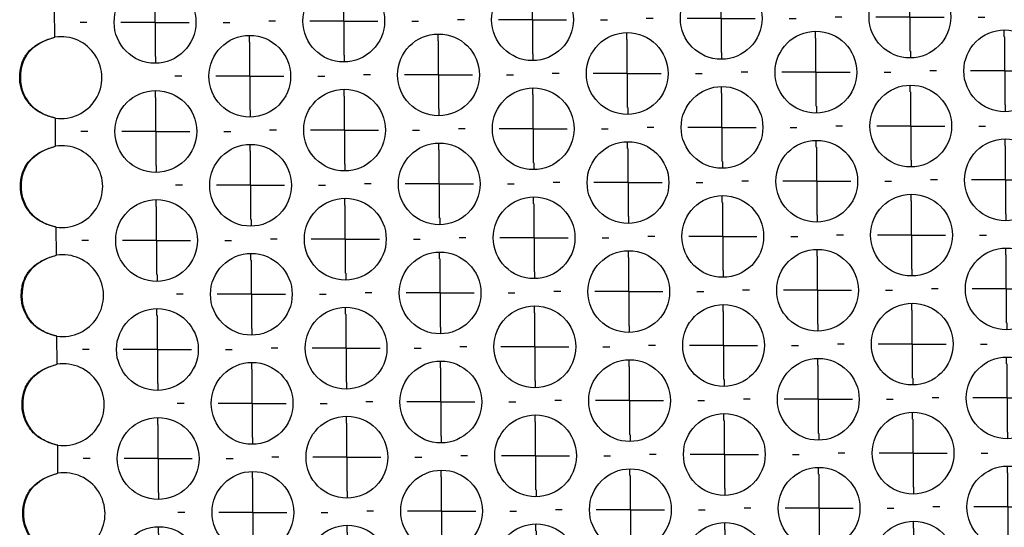
# Model space of a CAD drawing. Units: millimetres. Extents: x -1 to 297, y 0 to 200.
# Drawn here: x 72 to 79, y 139 to 143 of the extents above; entities that cross this region are included whole.
import ezdxf

# ---------------------------------------------------------------- set-up
doc = ezdxf.new("R2010")
doc.units = ezdxf.units.MM
doc.layers.add('ADAMA', color=7, linetype='Continuous')

# ---------------------------------------------------------------- blocks, each defined once
blk = doc.blocks.new('SW_CENTERMARKSYMBOL_110')
at = {"layer": 'ADAMA', "color": 0}
for p, q in [((0, 0.5), (0, 0.55)), ((0, 0), (0, 0.25)), ((-0.5, 0), (-0.55, 0)), ((0, 0), (-0.25, 0)), ((0, 0), (0, -0.25)), ((0, 0), (0.25, 0)), ((0.5, 0), (0.55, 0)), ((0, -0.5), (0, -0.55))]:
    blk.add_line(p, q, dxfattribs=at)
blk = doc.blocks.new('SW_CENTERMARKSYMBOL_111')
at = {"layer": 'ADAMA', "color": 0}
for p, q in [((0, 0.5), (0, 0.55)), ((0, 0), (0, 0.25)), ((-0.5, 0), (-0.55, 0)), ((0, 0), (-0.25, 0)), ((0, 0), (0, -0.25)), ((0, 0), (0.25, 0)), ((0.5, 0), (0.55, 0)), ((0, -0.5), (0, -0.55))]:
    blk.add_line(p, q, dxfattribs=at)
blk = doc.blocks.new('SW_CENTERMARKSYMBOL_112')
at = {"layer": 'ADAMA', "color": 0}
for p, q in [((0, 0.5), (0, 0.55)), ((0, 0), (0, 0.25)), ((-0.5, 0), (-0.55, 0)), ((0, 0), (-0.25, 0)), ((0, 0), (0, -0.25)), ((0, 0), (0.25, 0)), ((0.5, 0), (0.55, 0)), ((0, -0.5), (0, -0.55))]:
    blk.add_line(p, q, dxfattribs=at)
blk = doc.blocks.new('SW_CENTERMARKSYMBOL_113')
at = {"layer": 'ADAMA', "color": 0}
for p, q in [((0, 0.5), (0, 0.55)), ((0, 0), (0, 0.25)), ((-0.5, 0), (-0.55, 0)), ((0, 0), (-0.25, 0)), ((0, 0), (0, -0.25)), ((0, 0), (0.25, 0)), ((0.5, 0), (0.55, 0)), ((0, -0.5), (0, -0.55))]:
    blk.add_line(p, q, dxfattribs=at)
blk = doc.blocks.new('SW_CENTERMARKSYMBOL_114')
at = {"layer": 'ADAMA', "color": 0}
for p, q in [((0, 0.5), (0, 0.55)), ((0, 0), (0, 0.25)), ((-0.5, 0), (-0.55, 0)), ((0, 0), (-0.25, 0)), ((0, 0), (0, -0.25)), ((0, 0), (0.25, 0)), ((0.5, 0), (0.55, 0)), ((0, -0.5), (0, -0.55))]:
    blk.add_line(p, q, dxfattribs=at)
blk = doc.blocks.new('SW_CENTERMARKSYMBOL_145')
at = {"layer": 'ADAMA', "color": 0}
for p, q in [((0, 0.5), (0, 0.55)), ((0, 0), (0, 0.25)), ((-0.5, 0), (-0.55, 0)), ((0, 0), (-0.25, 0)), ((0, 0), (0, -0.25)), ((0, 0), (0.25, 0)), ((0.5, 0), (0.55, 0)), ((0, -0.5), (0, -0.55))]:
    blk.add_line(p, q, dxfattribs=at)
blk = doc.blocks.new('SW_CENTERMARKSYMBOL_146')
at = {"layer": 'ADAMA', "color": 0}
for p, q in [((0, 0.5), (0, 0.55)), ((0, 0), (0, 0.25)), ((-0.5, 0), (-0.55, 0)), ((0, 0), (-0.25, 0)), ((0, 0), (0, -0.25)), ((0, 0), (0.25, 0)), ((0.5, 0), (0.55, 0)), ((0, -0.5), (0, -0.55))]:
    blk.add_line(p, q, dxfattribs=at)
blk = doc.blocks.new('SW_CENTERMARKSYMBOL_147')
at = {"layer": 'ADAMA', "color": 0}
for p, q in [((0, 0.5), (0, 0.55)), ((0, 0), (0, 0.25)), ((-0.5, 0), (-0.55, 0)), ((0, 0), (-0.25, 0)), ((0, 0), (0, -0.25)), ((0, 0), (0.25, 0)), ((0.5, 0), (0.55, 0)), ((0, -0.5), (0, -0.55))]:
    blk.add_line(p, q, dxfattribs=at)
blk = doc.blocks.new('SW_CENTERMARKSYMBOL_148')
at = {"layer": 'ADAMA', "color": 0}
for p, q in [((0, 0.5), (0, 0.55)), ((0, 0), (0, 0.25)), ((-0.5, 0), (-0.55, 0)), ((0, 0), (-0.25, 0)), ((0, 0), (0, -0.25)), ((0, 0), (0.25, 0)), ((0.5, 0), (0.55, 0)), ((0, -0.5), (0, -0.55))]:
    blk.add_line(p, q, dxfattribs=at)
blk = doc.blocks.new('SW_CENTERMARKSYMBOL_149')
at = {"layer": 'ADAMA', "color": 0}
for p, q in [((0, 0.5), (0, 0.55)), ((0, 0), (0, 0.25)), ((-0.5, 0), (-0.55, 0)), ((0, 0), (-0.25, 0)), ((0, 0), (0, -0.25)), ((0, 0), (0.25, 0)), ((0.5, 0), (0.55, 0)), ((0, -0.5), (0, -0.55))]:
    blk.add_line(p, q, dxfattribs=at)
blk = doc.blocks.new('SW_CENTERMARKSYMBOL_425')
at = {"layer": 'ADAMA', "color": 0}
for p, q in [((0, 0.5), (0, 0.55)), ((0, 0), (0, 0.25)), ((-0.5, 0), (-0.55, 0)), ((0, 0), (-0.25, 0)), ((0, 0), (0, -0.25)), ((0, 0), (0.25, 0)), ((0.5, 0), (0.55, 0)), ((0, -0.5), (0, -0.55))]:
    blk.add_line(p, q, dxfattribs=at)
blk = doc.blocks.new('SW_CENTERMARKSYMBOL_426')
at = {"layer": 'ADAMA', "color": 0}
for p, q in [((0, 0.5), (0, 0.55)), ((0, 0), (0, 0.25)), ((-0.5, 0), (-0.55, 0)), ((0, 0), (-0.25, 0)), ((0, 0), (0, -0.25)), ((0, 0), (0.25, 0)), ((0.5, 0), (0.55, 0)), ((0, -0.5), (0, -0.55))]:
    blk.add_line(p, q, dxfattribs=at)
blk = doc.blocks.new('SW_CENTERMARKSYMBOL_427')
at = {"layer": 'ADAMA', "color": 0}
for p, q in [((0, 0.5), (0, 0.55)), ((0, 0), (0, 0.25)), ((-0.5, 0), (-0.55, 0)), ((0, 0), (-0.25, 0)), ((0, 0), (0, -0.25)), ((0, 0), (0.25, 0)), ((0.5, 0), (0.55, 0)), ((0, -0.5), (0, -0.55))]:
    blk.add_line(p, q, dxfattribs=at)
blk = doc.blocks.new('SW_CENTERMARKSYMBOL_428')
at = {"layer": 'ADAMA', "color": 0}
for p, q in [((0, 0.5), (0, 0.55)), ((0, 0), (0, 0.25)), ((-0.5, 0), (-0.55, 0)), ((0, 0), (-0.25, 0)), ((0, 0), (0, -0.25)), ((0, 0), (0.25, 0)), ((0.5, 0), (0.55, 0)), ((0, -0.5), (0, -0.55))]:
    blk.add_line(p, q, dxfattribs=at)
blk = doc.blocks.new('SW_CENTERMARKSYMBOL_429')
at = {"layer": 'ADAMA', "color": 0}
for p, q in [((0, 0.5), (0, 0.55)), ((0, 0), (0, 0.25)), ((-0.5, 0), (-0.55, 0)), ((0, 0), (-0.25, 0)), ((0, 0), (0, -0.25)), ((0, 0), (0.25, 0)), ((0.5, 0), (0.55, 0)), ((0, -0.5), (0, -0.55))]:
    blk.add_line(p, q, dxfattribs=at)
blk = doc.blocks.new('SW_CENTERMARKSYMBOL_453')
at = {"layer": 'ADAMA', "color": 0}
for p, q in [((0, 0.5), (0, 0.55)), ((0, 0), (0, 0.25)), ((-0.5, 0), (-0.55, 0)), ((0, 0), (-0.25, 0)), ((0, 0), (0, -0.25)), ((0, 0), (0.25, 0)), ((0.5, 0), (0.55, 0)), ((0, -0.5), (0, -0.55))]:
    blk.add_line(p, q, dxfattribs=at)
blk = doc.blocks.new('SW_CENTERMARKSYMBOL_454')
at = {"layer": 'ADAMA', "color": 0}
for p, q in [((0, 0.5), (0, 0.55)), ((0, 0), (0, 0.25)), ((-0.5, 0), (-0.55, 0)), ((0, 0), (-0.25, 0)), ((0, 0), (0, -0.25)), ((0, 0), (0.25, 0)), ((0.5, 0), (0.55, 0)), ((0, -0.5), (0, -0.55))]:
    blk.add_line(p, q, dxfattribs=at)
blk = doc.blocks.new('SW_CENTERMARKSYMBOL_455')
at = {"layer": 'ADAMA', "color": 0}
for p, q in [((0, 0.5), (0, 0.55)), ((0, 0), (0, 0.25)), ((-0.5, 0), (-0.55, 0)), ((0, 0), (-0.25, 0)), ((0, 0), (0, -0.25)), ((0, 0), (0.25, 0)), ((0.5, 0), (0.55, 0)), ((0, -0.5), (0, -0.55))]:
    blk.add_line(p, q, dxfattribs=at)
blk = doc.blocks.new('SW_CENTERMARKSYMBOL_456')
at = {"layer": 'ADAMA', "color": 0}
for p, q in [((0, 0.5), (0, 0.55)), ((0, 0), (0, 0.25)), ((-0.5, 0), (-0.55, 0)), ((0, 0), (-0.25, 0)), ((0, 0), (0, -0.25)), ((0, 0), (0.25, 0)), ((0.5, 0), (0.55, 0)), ((0, -0.5), (0, -0.55))]:
    blk.add_line(p, q, dxfattribs=at)
blk = doc.blocks.new('SW_CENTERMARKSYMBOL_457')
at = {"layer": 'ADAMA', "color": 0}
for p, q in [((0, 0.5), (0, 0.55)), ((0, 0), (0, 0.25)), ((-0.5, 0), (-0.55, 0)), ((0, 0), (-0.25, 0)), ((0, 0), (0, -0.25)), ((0, 0), (0.25, 0)), ((0.5, 0), (0.55, 0)), ((0, -0.5), (0, -0.55))]:
    blk.add_line(p, q, dxfattribs=at)
blk = doc.blocks.new('SW_CENTERMARKSYMBOL_458')
at = {"layer": 'ADAMA', "color": 0}
for p, q in [((0, 0.5), (0, 0.55)), ((0, 0), (0, 0.25)), ((-0.5, 0), (-0.55, 0)), ((0, 0), (-0.25, 0)), ((0, 0), (0, -0.25)), ((0, 0), (0.25, 0)), ((0.5, 0), (0.55, 0)), ((0, -0.5), (0, -0.55))]:
    blk.add_line(p, q, dxfattribs=at)
blk = doc.blocks.new('SW_CENTERMARKSYMBOL_459')
at = {"layer": 'ADAMA', "color": 0}
for p, q in [((0, 0.5), (0, 0.55)), ((0, 0), (0, 0.25)), ((-0.5, 0), (-0.55, 0)), ((0, 0), (-0.25, 0)), ((0, 0), (0, -0.25)), ((0, 0), (0.25, 0)), ((0.5, 0), (0.55, 0)), ((0, -0.5), (0, -0.55))]:
    blk.add_line(p, q, dxfattribs=at)
blk = doc.blocks.new('SW_CENTERMARKSYMBOL_460')
at = {"layer": 'ADAMA', "color": 0}
for p, q in [((0, 0.5), (0, 0.55)), ((0, 0), (0, 0.25)), ((-0.5, 0), (-0.55, 0)), ((0, 0), (-0.25, 0)), ((0, 0), (0, -0.25)), ((0, 0), (0.25, 0)), ((0.5, 0), (0.55, 0)), ((0, -0.5), (0, -0.55))]:
    blk.add_line(p, q, dxfattribs=at)
blk = doc.blocks.new('SW_CENTERMARKSYMBOL_461')
at = {"layer": 'ADAMA', "color": 0}
for p, q in [((0, 0.5), (0, 0.55)), ((0, 0), (0, 0.25)), ((-0.5, 0), (-0.55, 0)), ((0, 0), (-0.25, 0)), ((0, 0), (0, -0.25)), ((0, 0), (0.25, 0)), ((0.5, 0), (0.55, 0)), ((0, -0.5), (0, -0.55))]:
    blk.add_line(p, q, dxfattribs=at)
blk = doc.blocks.new('SW_CENTERMARKSYMBOL_467')
at = {"layer": 'ADAMA', "color": 0}
for p, q in [((0, 0.5), (0, 0.55)), ((0, 0), (0, 0.25)), ((-0.5, 0), (-0.55, 0)), ((0, 0), (-0.25, 0)), ((0, 0), (0, -0.25)), ((0, 0), (0.25, 0)), ((0.5, 0), (0.55, 0)), ((0, -0.5), (0, -0.55))]:
    blk.add_line(p, q, dxfattribs=at)
blk = doc.blocks.new('SW_CENTERMARKSYMBOL_546')
at = {"layer": 'ADAMA', "color": 0}
for p, q in [((0, 0.5), (0, 0.55)), ((0, 0), (0, 0.25)), ((-0.5, 0), (-0.55, 0)), ((0, 0), (-0.25, 0)), ((0, 0), (0, -0.25)), ((0, 0), (0.25, 0)), ((0.5, 0), (0.55, 0)), ((0, -0.5), (0, -0.55))]:
    blk.add_line(p, q, dxfattribs=at)
blk = doc.blocks.new('SW_CENTERMARKSYMBOL_563')
at = {"layer": 'ADAMA', "color": 0}
for p, q in [((0, 0.5), (0, 0.55)), ((0, 0), (0, 0.25)), ((-0.5, 0), (-0.55, 0)), ((0, 0), (-0.25, 0)), ((0, 0), (0, -0.25)), ((0, 0), (0.25, 0)), ((0.5, 0), (0.55, 0)), ((0, -0.5), (0, -0.55))]:
    blk.add_line(p, q, dxfattribs=at)
blk = doc.blocks.new('SW_CENTERMARKSYMBOL_564')
at = {"layer": 'ADAMA', "color": 0}
for p, q in [((0, 0.5), (0, 0.55)), ((0, 0), (0, 0.25)), ((-0.5, 0), (-0.55, 0)), ((0, 0), (-0.25, 0)), ((0, 0), (0, -0.25)), ((0, 0), (0.25, 0)), ((0.5, 0), (0.55, 0)), ((0, -0.5), (0, -0.55))]:
    blk.add_line(p, q, dxfattribs=at)
blk = doc.blocks.new('SW_CENTERMARKSYMBOL_565')
at = {"layer": 'ADAMA', "color": 0}
for p, q in [((0, 0.5), (0, 0.55)), ((0, 0), (0, 0.25)), ((-0.5, 0), (-0.55, 0)), ((0, 0), (-0.25, 0)), ((0, 0), (0, -0.25)), ((0, 0), (0.25, 0)), ((0.5, 0), (0.55, 0)), ((0, -0.5), (0, -0.55))]:
    blk.add_line(p, q, dxfattribs=at)
blk = doc.blocks.new('SW_CENTERMARKSYMBOL_566')
at = {"layer": 'ADAMA', "color": 0}
for p, q in [((0, 0.5), (0, 0.55)), ((0, 0), (0, 0.25)), ((-0.5, 0), (-0.55, 0)), ((0, 0), (-0.25, 0)), ((0, 0), (0, -0.25)), ((0, 0), (0.25, 0)), ((0.5, 0), (0.55, 0)), ((0, -0.5), (0, -0.55))]:
    blk.add_line(p, q, dxfattribs=at)
blk = doc.blocks.new('SW_CENTERMARKSYMBOL_613')
at = {"layer": 'ADAMA', "color": 0}
for p, q in [((0, 0.5), (0, 0.55)), ((0, 0), (0, 0.25)), ((-0.5, 0), (-0.55, 0)), ((0, 0), (-0.25, 0)), ((0, 0), (0, -0.25)), ((0, 0), (0.25, 0)), ((0.5, 0), (0.55, 0)), ((0, -0.5), (0, -0.55))]:
    blk.add_line(p, q, dxfattribs=at)
blk = doc.blocks.new('SW_CENTERMARKSYMBOL_614')
at = {"layer": 'ADAMA', "color": 0}
for p, q in [((0, 0.5), (0, 0.55)), ((0, 0), (0, 0.25)), ((-0.5, 0), (-0.55, 0)), ((0, 0), (-0.25, 0)), ((0, 0), (0, -0.25)), ((0, 0), (0.25, 0)), ((0.5, 0), (0.55, 0)), ((0, -0.5), (0, -0.55))]:
    blk.add_line(p, q, dxfattribs=at)
blk = doc.blocks.new('SW_CENTERMARKSYMBOL_615')
at = {"layer": 'ADAMA', "color": 0}
for p, q in [((0, 0.5), (0, 0.55)), ((0, 0), (0, 0.25)), ((-0.5, 0), (-0.55, 0)), ((0, 0), (-0.25, 0)), ((0, 0), (0, -0.25)), ((0, 0), (0.25, 0)), ((0.5, 0), (0.55, 0)), ((0, -0.5), (0, -0.55))]:
    blk.add_line(p, q, dxfattribs=at)
blk = doc.blocks.new('SW_CENTERMARKSYMBOL_616')
at = {"layer": 'ADAMA', "color": 0}
for p, q in [((0, 0.5), (0, 0.55)), ((0, 0), (0, 0.25)), ((-0.5, 0), (-0.55, 0)), ((0, 0), (-0.25, 0)), ((0, 0), (0, -0.25)), ((0, 0), (0.25, 0)), ((0.5, 0), (0.55, 0)), ((0, -0.5), (0, -0.55))]:
    blk.add_line(p, q, dxfattribs=at)
blk = doc.blocks.new('SW_CENTERMARKSYMBOL_617')
at = {"layer": 'ADAMA', "color": 0}
for p, q in [((0, 0.5), (0, 0.55)), ((0, 0), (0, 0.25)), ((-0.5, 0), (-0.55, 0)), ((0, 0), (-0.25, 0)), ((0, 0), (0, -0.25)), ((0, 0), (0.25, 0)), ((0.5, 0), (0.55, 0)), ((0, -0.5), (0, -0.55))]:
    blk.add_line(p, q, dxfattribs=at)
blk = doc.blocks.new('SW_CENTERMARKSYMBOL_627')
at = {"layer": 'ADAMA', "color": 0}
for p, q in [((0, 0.5), (0, 0.55)), ((0, 0), (0, 0.25)), ((-0.5, 0), (-0.55, 0)), ((0, 0), (-0.25, 0)), ((0, 0), (0, -0.25)), ((0, 0), (0.25, 0)), ((0.5, 0), (0.55, 0)), ((0, -0.5), (0, -0.55))]:
    blk.add_line(p, q, dxfattribs=at)
blk = doc.blocks.new('SW_CENTERMARKSYMBOL_628')
at = {"layer": 'ADAMA', "color": 0}
for p, q in [((0, 0.5), (0, 0.55)), ((0, 0), (0, 0.25)), ((-0.5, 0), (-0.55, 0)), ((0, 0), (-0.25, 0)), ((0, 0), (0, -0.25)), ((0, 0), (0.25, 0)), ((0.5, 0), (0.55, 0)), ((0, -0.5), (0, -0.55))]:
    blk.add_line(p, q, dxfattribs=at)
blk = doc.blocks.new('SW_CENTERMARKSYMBOL_629')
at = {"layer": 'ADAMA', "color": 0}
for p, q in [((0, 0.5), (0, 0.55)), ((0, 0), (0, 0.25)), ((-0.5, 0), (-0.55, 0)), ((0, 0), (-0.25, 0)), ((0, 0), (0, -0.25)), ((0, 0), (0.25, 0)), ((0.5, 0), (0.55, 0)), ((0, -0.5), (0, -0.55))]:
    blk.add_line(p, q, dxfattribs=at)
blk = doc.blocks.new('SW_CENTERMARKSYMBOL_630')
at = {"layer": 'ADAMA', "color": 0}
for p, q in [((0, 0.5), (0, 0.55)), ((0, 0), (0, 0.25)), ((-0.5, 0), (-0.55, 0)), ((0, 0), (-0.25, 0)), ((0, 0), (0, -0.25)), ((0, 0), (0.25, 0)), ((0.5, 0), (0.55, 0)), ((0, -0.5), (0, -0.55))]:
    blk.add_line(p, q, dxfattribs=at)
blk = doc.blocks.new('SW_CENTERMARKSYMBOL_636')
at = {"layer": 'ADAMA', "color": 0}
for p, q in [((0, 0.5), (0, 0.55)), ((0, 0), (0, 0.25)), ((-0.5, 0), (-0.55, 0)), ((0, 0), (-0.25, 0)), ((0, 0), (0, -0.25)), ((0, 0), (0.25, 0)), ((0.5, 0), (0.55, 0)), ((0, -0.5), (0, -0.55))]:
    blk.add_line(p, q, dxfattribs=at)
blk = doc.blocks.new('SW_CENTERMARKSYMBOL_681')
at = {"layer": 'ADAMA', "color": 0}
for p, q in [((0, 0.5), (0, 0.55)), ((0, 0), (0, 0.25)), ((-0.5, 0), (-0.55, 0)), ((0, 0), (-0.25, 0)), ((0, 0), (0, -0.25)), ((0, 0), (0.25, 0)), ((0.5, 0), (0.55, 0)), ((0, -0.5), (0, -0.55))]:
    blk.add_line(p, q, dxfattribs=at)
blk = doc.blocks.new('SW_CENTERMARKSYMBOL_682')
at = {"layer": 'ADAMA', "color": 0}
for p, q in [((0, 0.5), (0, 0.55)), ((0, 0), (0, 0.25)), ((-0.5, 0), (-0.55, 0)), ((0, 0), (-0.25, 0)), ((0, 0), (0, -0.25)), ((0, 0), (0.25, 0)), ((0.5, 0), (0.55, 0)), ((0, -0.5), (0, -0.55))]:
    blk.add_line(p, q, dxfattribs=at)
blk = doc.blocks.new('SW_CENTERMARKSYMBOL_683')
at = {"layer": 'ADAMA', "color": 0}
for p, q in [((0, 0.5), (0, 0.55)), ((0, 0), (0, 0.25)), ((-0.5, 0), (-0.55, 0)), ((0, 0), (-0.25, 0)), ((0, 0), (0, -0.25)), ((0, 0), (0.25, 0)), ((0.5, 0), (0.55, 0)), ((0, -0.5), (0, -0.55))]:
    blk.add_line(p, q, dxfattribs=at)
blk = doc.blocks.new('SW_CENTERMARKSYMBOL_732')
at = {"layer": 'ADAMA', "color": 0}
for p, q in [((0, 0.5), (0, 0.55)), ((0, 0), (0, 0.25)), ((-0.5, 0), (-0.55, 0)), ((0, 0), (-0.25, 0)), ((0, 0), (0, -0.25)), ((0, 0), (0.25, 0)), ((0.5, 0), (0.55, 0)), ((0, -0.5), (0, -0.55))]:
    blk.add_line(p, q, dxfattribs=at)
blk = doc.blocks.new('SW_CENTERMARKSYMBOL_733')
at = {"layer": 'ADAMA', "color": 0}
for p, q in [((0, 0.5), (0, 0.55)), ((0, 0), (0, 0.25)), ((-0.5, 0), (-0.55, 0)), ((0, 0), (-0.25, 0)), ((0, 0), (0, -0.25)), ((0, 0), (0.25, 0)), ((0.5, 0), (0.55, 0)), ((0, -0.5), (0, -0.55))]:
    blk.add_line(p, q, dxfattribs=at)
blk = doc.blocks.new('SW_CENTERMARKSYMBOL_734')
at = {"layer": 'ADAMA', "color": 0}
for p, q in [((0, 0.5), (0, 0.55)), ((0, 0), (0, 0.25)), ((-0.5, 0), (-0.55, 0)), ((0, 0), (-0.25, 0)), ((0, 0), (0, -0.25)), ((0, 0), (0.25, 0)), ((0.5, 0), (0.55, 0)), ((0, -0.5), (0, -0.55))]:
    blk.add_line(p, q, dxfattribs=at)
blk = doc.blocks.new('SW_CENTERMARKSYMBOL_735')
at = {"layer": 'ADAMA', "color": 0}
for p, q in [((0, 0.5), (0, 0.55)), ((0, 0), (0, 0.25)), ((-0.5, 0), (-0.55, 0)), ((0, 0), (-0.25, 0)), ((0, 0), (0, -0.25)), ((0, 0), (0.25, 0)), ((0.5, 0), (0.55, 0)), ((0, -0.5), (0, -0.55))]:
    blk.add_line(p, q, dxfattribs=at)
blk = doc.blocks.new('SW_CENTERMARKSYMBOL_736')
at = {"layer": 'ADAMA', "color": 0}
for p, q in [((0, 0.5), (0, 0.55)), ((0, 0), (0, 0.25)), ((-0.5, 0), (-0.55, 0)), ((0, 0), (-0.25, 0)), ((0, 0), (0, -0.25)), ((0, 0), (0.25, 0)), ((0.5, 0), (0.55, 0)), ((0, -0.5), (0, -0.55))]:
    blk.add_line(p, q, dxfattribs=at)
blk = doc.blocks.new('SW_CENTERMARKSYMBOL_768')
at = {"layer": 'ADAMA', "color": 0}
for p, q in [((0, 0.5), (0, 0.55)), ((0, 0), (0, 0.25)), ((-0.5, 0), (-0.55, 0)), ((0, 0), (-0.25, 0)), ((0, 0), (0, -0.25)), ((0, 0), (0.25, 0)), ((0.5, 0), (0.55, 0)), ((0, -0.5), (0, -0.55))]:
    blk.add_line(p, q, dxfattribs=at)
blk = doc.blocks.new('SW_CENTERMARKSYMBOL_769')
at = {"layer": 'ADAMA', "color": 0}
for p, q in [((0, 0.5), (0, 0.55)), ((0, 0), (0, 0.25)), ((-0.5, 0), (-0.55, 0)), ((0, 0), (-0.25, 0)), ((0, 0), (0, -0.25)), ((0, 0), (0.25, 0)), ((0.5, 0), (0.55, 0)), ((0, -0.5), (0, -0.55))]:
    blk.add_line(p, q, dxfattribs=at)
blk = doc.blocks.new('SW_CENTERMARKSYMBOL_770')
at = {"layer": 'ADAMA', "color": 0}
for p, q in [((0, 0.5), (0, 0.55)), ((0, 0), (0, 0.25)), ((-0.5, 0), (-0.55, 0)), ((0, 0), (-0.25, 0)), ((0, 0), (0, -0.25)), ((0, 0), (0.25, 0)), ((0.5, 0), (0.55, 0)), ((0, -0.5), (0, -0.55))]:
    blk.add_line(p, q, dxfattribs=at)
blk = doc.blocks.new('SW_CENTERMARKSYMBOL_787')
at = {"layer": 'ADAMA', "color": 0}
for p, q in [((0, 0.5), (0, 0.55)), ((0, 0), (0, 0.25)), ((-0.5, 0), (-0.55, 0)), ((0, 0), (-0.25, 0)), ((0, 0), (0, -0.25)), ((0, 0), (0.25, 0)), ((0.5, 0), (0.55, 0)), ((0, -0.5), (0, -0.55))]:
    blk.add_line(p, q, dxfattribs=at)
blk = doc.blocks.new('SW_CENTERMARKSYMBOL_788')
at = {"layer": 'ADAMA', "color": 0}
for p, q in [((0, 0.5), (0, 0.55)), ((0, 0), (0, 0.25)), ((-0.5, 0), (-0.55, 0)), ((0, 0), (-0.25, 0)), ((0, 0), (0, -0.25)), ((0, 0), (0.25, 0)), ((0.5, 0), (0.55, 0)), ((0, -0.5), (0, -0.55))]:
    blk.add_line(p, q, dxfattribs=at)
blk = doc.blocks.new('SW_CENTERMARKSYMBOL_811')
at = {"layer": 'ADAMA', "color": 0}
for p, q in [((0, 0.5), (0, 0.55)), ((0, 0), (0, 0.25)), ((-0.5, 0), (-0.55, 0)), ((0, 0), (-0.25, 0)), ((0, 0), (0, -0.25)), ((0, 0), (0.25, 0)), ((0.5, 0), (0.55, 0)), ((0, -0.5), (0, -0.55))]:
    blk.add_line(p, q, dxfattribs=at)
blk = doc.blocks.new('SW_CENTERMARKSYMBOL_812')
at = {"layer": 'ADAMA', "color": 0}
for p, q in [((0, 0.5), (0, 0.55)), ((0, 0), (0, 0.25)), ((-0.5, 0), (-0.55, 0)), ((0, 0), (-0.25, 0)), ((0, 0), (0, -0.25)), ((0, 0), (0.25, 0)), ((0.5, 0), (0.55, 0)), ((0, -0.5), (0, -0.55))]:
    blk.add_line(p, q, dxfattribs=at)
blk = doc.blocks.new('SW_CENTERMARKSYMBOL_819')
at = {"layer": 'ADAMA', "color": 0}
for p, q in [((0, 0.5), (0, 0.55)), ((0, 0), (0, 0.25)), ((-0.5, 0), (-0.55, 0)), ((0, 0), (-0.25, 0)), ((0, 0), (0, -0.25)), ((0, 0), (0.25, 0)), ((0.5, 0), (0.55, 0)), ((0, -0.5), (0, -0.55))]:
    blk.add_line(p, q, dxfattribs=at)
blk = doc.blocks.new('SW_CENTERMARKSYMBOL_820')
at = {"layer": 'ADAMA', "color": 0}
for p, q in [((0, 0.5), (0, 0.55)), ((0, 0), (0, 0.25)), ((-0.5, 0), (-0.55, 0)), ((0, 0), (-0.25, 0)), ((0, 0), (0, -0.25)), ((0, 0), (0.25, 0)), ((0.5, 0), (0.55, 0)), ((0, -0.5), (0, -0.55))]:
    blk.add_line(p, q, dxfattribs=at)
blk = doc.blocks.new('SW_CENTERMARKSYMBOL_828')
at = {"layer": 'ADAMA', "color": 0}
for p, q in [((0, 0.5), (0, 0.55)), ((0, 0), (0, 0.25)), ((-0.5, 0), (-0.55, 0)), ((0, 0), (-0.25, 0)), ((0, 0), (0, -0.25)), ((0, 0), (0.25, 0)), ((0.5, 0), (0.55, 0)), ((0, -0.5), (0, -0.55))]:
    blk.add_line(p, q, dxfattribs=at)
blk = doc.blocks.new('SW_CENTERMARKSYMBOL_829')
at = {"layer": 'ADAMA', "color": 0}
for p, q in [((0, 0.5), (0, 0.55)), ((0, 0), (0, 0.25)), ((-0.5, 0), (-0.55, 0)), ((0, 0), (-0.25, 0)), ((0, 0), (0, -0.25)), ((0, 0), (0.25, 0)), ((0.5, 0), (0.55, 0)), ((0, -0.5), (0, -0.55))]:
    blk.add_line(p, q, dxfattribs=at)
blk = doc.blocks.new('SW_CENTERMARKSYMBOL_830')
at = {"layer": 'ADAMA', "color": 0}
for p, q in [((0, 0.5), (0, 0.55)), ((0, 0), (0, 0.25)), ((-0.5, 0), (-0.55, 0)), ((0, 0), (-0.25, 0)), ((0, 0), (0, -0.25)), ((0, 0), (0.25, 0)), ((0.5, 0), (0.55, 0)), ((0, -0.5), (0, -0.55))]:
    blk.add_line(p, q, dxfattribs=at)

msp = doc.modelspace()

# ---------------------------------------------------------------- linework, layer by layer
at = {"color": 7, "linetype": 'Continuous', "lineweight": 25}
for p, q in [((72.2756, 143.0265), (72.2741, 143.2328)), ((72.2813, 142.2265), (72.2798, 142.4328)), ((72.287, 141.4265), (72.2856, 141.6329)), ((72.2928, 140.6265), (72.2913, 140.8329)), ((72.2985, 139.8265), (72.297, 140.0329))]:
    msp.add_line(p, q, dxfattribs=at)
for centre in [(73.0112, 143.1349), (74.3968, 143.1449), (75.7824, 143.1548), (77.168, 143.1647), (78.5537, 143.1746), (76.4781, 142.7598), (77.8637, 142.7697), (79.2493, 142.7796), (73.7069, 142.7399), (75.0925, 142.7498), (73.017, 142.3349), (74.4026, 142.3449), (75.7882, 142.3548), (77.1738, 142.3647), (78.5594, 142.3747), (77.8694, 141.9697), (79.2551, 141.9796), (73.7126, 141.9399), (75.0982, 141.9498), (76.4838, 141.9598), (73.0227, 141.535), (74.4083, 141.5449), (75.7939, 141.5548), (77.1795, 141.5647), (78.5651, 141.5747), (77.8752, 141.1697), (79.2608, 141.1797), (73.7184, 141.1399), (75.104, 141.1499), (76.4896, 141.1598), (73.0284, 140.735), (74.414, 140.7449), (75.7996, 140.7548), (77.1852, 140.7648), (78.5708, 140.7747), (79.2665, 140.3797), (73.7241, 140.34), (75.1097, 140.3499), (76.4953, 140.3598), (77.8809, 140.3697), (74.4198, 139.9449), (75.8054, 139.9549), (77.191, 139.9648), (78.5766, 139.9747), (73.0342, 139.935), (79.2722, 139.5797), (73.7298, 139.54), (75.1154, 139.5499), (76.501, 139.5598), (77.8866, 139.5698), (74.4255, 139.145), (75.8111, 139.1549), (77.1967, 139.1648), (78.5823, 139.1747), (73.0399, 139.135)]:
    msp.add_circle(centre, 0.3, dxfattribs=at)
for centre in [(72.3213, 142.73), (72.327, 141.93), (72.3328, 141.13), (72.3385, 140.33), (72.3442, 139.5301)]:
    msp.add_arc(centre, 0.3, 262.05519, 98.76586, dxfattribs=at)
for points, knots in [([(72.2798, 142.4328), (72.2718, 142.4347), (72.2561, 142.4385), (72.2333, 142.4453), (72.2117, 142.453), (72.1913, 142.4616), (72.172, 142.471), (72.154, 142.4813), (72.1371, 142.4925), (72.1215, 142.5046), (72.107, 142.5175), (72.0879, 142.5375), (72.0662, 142.5655), (72.0447, 142.6029), (72.0293, 142.6426), (72.02, 142.6845), (72.0169, 142.728), (72.0191, 142.7715), (72.0265, 142.8132), (72.0392, 142.8517), (72.0574, 142.8869), (72.0809, 142.9188), (72.1096, 142.9473), (72.1437, 142.9724), (72.1829, 142.994), (72.2272, 143.0126), (72.259, 143.0217), (72.2756, 143.0265)], [0, 0, 0, 0, 0.028707, 0.056345, 0.082984, 0.108698, 0.133573, 0.1577, 0.181181, 0.204128, 0.226658, 0.248897, 0.300378, 0.350065, 0.399014, 0.448327, 0.499083, 0.550972, 0.599788, 0.646433, 0.691944, 0.737433, 0.784013, 0.832723, 0.884474, 0.940027, 1, 1, 1, 1]), ([(72.2798, 142.4328), (72.24, 142.442), (72.2051, 142.4549), (72.1598, 142.4795), (72.146, 142.4887), (72.127, 142.5037), (72.1209, 142.509), (72.1123, 142.5172), (72.1096, 142.52), (72.1055, 142.5243), (72.1042, 142.5257), (72.1022, 142.5279), (72.1015, 142.5286), (72.1002, 142.5301), (72.0997, 142.5307), (72.0745, 142.5598), (72.0561, 142.5903), (72.0376, 142.6393), (72.033, 142.6562), (72.0283, 142.6824), (72.0271, 142.6913), (72.0258, 142.7048), (72.0255, 142.7094), (72.0251, 142.7185), (72.025, 142.723), (72.0244, 142.8047), (72.045, 142.8681), (72.1285, 142.9677), (72.1915, 143.0039), (72.2756, 143.0265)], [0, 0, 0, 0, 0.125, 0.125, 0.1875, 0.1875, 0.21875, 0.21875, 0.234375, 0.234375, 0.242188, 0.242188, 0.246094, 0.246094, 0.25, 0.25, 0.375, 0.375, 0.4375, 0.4375, 0.46875, 0.46875, 0.484375, 0.484375, 0.5, 0.5, 0.75, 0.75, 1, 1, 1, 1]), ([(72.2856, 141.6329), (72.2776, 141.6348), (72.2618, 141.6385), (72.2391, 141.6454), (72.2174, 141.653), (72.197, 141.6616), (72.1778, 141.671), (72.1597, 141.6813), (72.1429, 141.6925), (72.1272, 141.7046), (72.1127, 141.7175), (72.0937, 141.7375), (72.0719, 141.7655), (72.0504, 141.8029), (72.035, 141.8426), (72.0257, 141.8845), (72.0226, 141.9281), (72.0248, 141.9715), (72.0322, 142.0132), (72.045, 142.0517), (72.0631, 142.0869), (72.0866, 142.1188), (72.1154, 142.1473), (72.1494, 142.1724), (72.1886, 142.1941), (72.2329, 142.2126), (72.2648, 142.2218), (72.2813, 142.2265)], [0, 0, 0, 0, 0.028707, 0.056345, 0.082984, 0.108698, 0.133573, 0.1577, 0.181181, 0.204128, 0.226658, 0.248897, 0.300378, 0.350065, 0.399014, 0.448327, 0.499083, 0.550972, 0.599788, 0.646433, 0.691944, 0.737433, 0.784013, 0.832723, 0.884474, 0.940027, 1, 1, 1, 1]), ([(72.2856, 141.6329), (72.2458, 141.6421), (72.2108, 141.6549), (72.1656, 141.6796), (72.1517, 141.6887), (72.1327, 141.7038), (72.1267, 141.709), (72.1181, 141.7172), (72.1153, 141.72), (72.1112, 141.7243), (72.1099, 141.7257), (72.1079, 141.7279), (72.1073, 141.7286), (72.106, 141.7301), (72.1054, 141.7307), (72.0802, 141.7598), (72.0619, 141.7903), (72.0434, 141.8394), (72.0387, 141.8563), (72.034, 141.8825), (72.0328, 141.8913), (72.0316, 141.9048), (72.0313, 141.9094), (72.0308, 141.9185), (72.0307, 141.923), (72.0301, 142.0048), (72.0507, 142.0681), (72.1343, 142.1677), (72.1972, 142.2039), (72.2813, 142.2265)], [0, 0, 0, 0, 0.125, 0.125, 0.1875, 0.1875, 0.21875, 0.21875, 0.234375, 0.234375, 0.242188, 0.242188, 0.246094, 0.246094, 0.25, 0.25, 0.375, 0.375, 0.4375, 0.4375, 0.46875, 0.46875, 0.484375, 0.484375, 0.5, 0.5, 0.75, 0.75, 1, 1, 1, 1]), ([(72.2913, 140.8329), (72.2833, 140.8348), (72.2676, 140.8385), (72.2448, 140.8454), (72.2232, 140.853), (72.2027, 140.8616), (72.1835, 140.871), (72.1655, 140.8813), (72.1486, 140.8925), (72.1329, 140.9046), (72.1184, 140.9175), (72.0994, 140.9375), (72.0776, 140.9655), (72.0561, 141.003), (72.0408, 141.0427), (72.0314, 141.0845), (72.0284, 141.1281), (72.0306, 141.1715), (72.0379, 141.2132), (72.0507, 141.2517), (72.0688, 141.2869), (72.0923, 141.3188), (72.1211, 141.3473), (72.1551, 141.3724), (72.1943, 141.3941), (72.2386, 141.4127), (72.2705, 141.4218), (72.287, 141.4265)], [0, 0, 0, 0, 0.028707, 0.056345, 0.082984, 0.108698, 0.133573, 0.1577, 0.181181, 0.204128, 0.226658, 0.248897, 0.300378, 0.350065, 0.399014, 0.448327, 0.499083, 0.550972, 0.599788, 0.646433, 0.691944, 0.737433, 0.784013, 0.832723, 0.884474, 0.940027, 1, 1, 1, 1]), ([(72.2913, 140.8329), (72.2515, 140.8421), (72.2165, 140.8549), (72.1713, 140.8796), (72.1574, 140.8887), (72.1384, 140.9038), (72.1324, 140.909), (72.1238, 140.9172), (72.121, 140.92), (72.117, 140.9243), (72.1156, 140.9257), (72.1136, 140.9279), (72.113, 140.9287), (72.1117, 140.9301), (72.1112, 140.9307), (72.086, 140.9599), (72.0676, 140.9903), (72.0491, 141.0394), (72.0444, 141.0563), (72.0397, 141.0825), (72.0385, 141.0913), (72.0373, 141.1049), (72.037, 141.1094), (72.0365, 141.1186), (72.0364, 141.123), (72.0359, 141.2048), (72.0565, 141.2682), (72.14, 141.3677), (72.2029, 141.4039), (72.287, 141.4265)], [0, 0, 0, 0, 0.125, 0.125, 0.1875, 0.1875, 0.21875, 0.21875, 0.234375, 0.234375, 0.242188, 0.242188, 0.246094, 0.246094, 0.25, 0.25, 0.375, 0.375, 0.4375, 0.4375, 0.46875, 0.46875, 0.484375, 0.484375, 0.5, 0.5, 0.75, 0.75, 1, 1, 1, 1]), ([(72.297, 140.0329), (72.289, 140.0348), (72.2733, 140.0385), (72.2505, 140.0454), (72.2289, 140.0531), (72.2085, 140.0616), (72.1892, 140.0711), (72.1712, 140.0814), (72.1543, 140.0925), (72.1387, 140.1046), (72.1242, 140.1176), (72.1051, 140.1375), (72.0834, 140.1656), (72.0619, 140.203), (72.0465, 140.2427), (72.0372, 140.2845), (72.0341, 140.3281), (72.0363, 140.3716), (72.0437, 140.4133), (72.0564, 140.4518), (72.0746, 140.487), (72.0981, 140.5188), (72.1268, 140.5473), (72.1608, 140.5724), (72.2001, 140.5941), (72.2444, 140.6127), (72.2762, 140.6218), (72.2928, 140.6265)], [0, 0, 0, 0, 0.028707, 0.056345, 0.082984, 0.108698, 0.133573, 0.1577, 0.181181, 0.204128, 0.226658, 0.248897, 0.300378, 0.350065, 0.399014, 0.448327, 0.499083, 0.550972, 0.599788, 0.646433, 0.691944, 0.737433, 0.784013, 0.832723, 0.884474, 0.940027, 1, 1, 1, 1]), ([(72.297, 140.0329), (72.2572, 140.0421), (72.2223, 140.0549), (72.177, 140.0796), (72.1632, 140.0887), (72.1442, 140.1038), (72.1381, 140.109), (72.1295, 140.1173), (72.1268, 140.1201), (72.1227, 140.1243), (72.1213, 140.1258), (72.1194, 140.1279), (72.1187, 140.1287), (72.1174, 140.1301), (72.1169, 140.1307), (72.0917, 140.1599), (72.0733, 140.1903), (72.0548, 140.2394), (72.0502, 140.2563), (72.0455, 140.2825), (72.0443, 140.2914), (72.043, 140.3049), (72.0427, 140.3094), (72.0423, 140.3186), (72.0421, 140.323), (72.0416, 140.4048), (72.0622, 140.4682), (72.1457, 140.5678), (72.2087, 140.6039), (72.2928, 140.6265)], [0, 0, 0, 0, 0.125, 0.125, 0.1875, 0.1875, 0.21875, 0.21875, 0.234375, 0.234375, 0.242188, 0.242188, 0.246094, 0.246094, 0.25, 0.25, 0.375, 0.375, 0.4375, 0.4375, 0.46875, 0.46875, 0.484375, 0.484375, 0.5, 0.5, 0.75, 0.75, 1, 1, 1, 1]), ([(72.3028, 139.2329), (72.2948, 139.2348), (72.279, 139.2386), (72.2563, 139.2454), (72.2346, 139.2531), (72.2142, 139.2616), (72.195, 139.2711), (72.1769, 139.2814), (72.1601, 139.2926), (72.1444, 139.3046), (72.1299, 139.3176), (72.1108, 139.3375), (72.0891, 139.3656), (72.0676, 139.403), (72.0522, 139.4427), (72.0429, 139.4845), (72.0398, 139.5281), (72.042, 139.5716), (72.0494, 139.6133), (72.0622, 139.6518), (72.0803, 139.687), (72.1038, 139.7189), (72.1326, 139.7473), (72.1666, 139.7724), (72.2058, 139.7941), (72.2501, 139.8127), (72.282, 139.8218), (72.2985, 139.8265)], [0, 0, 0, 0, 0.028707, 0.056345, 0.082984, 0.108698, 0.133573, 0.1577, 0.181181, 0.204128, 0.226658, 0.248897, 0.300378, 0.350065, 0.399014, 0.448327, 0.499083, 0.550972, 0.599788, 0.646433, 0.691944, 0.737433, 0.784013, 0.832723, 0.884474, 0.940027, 1, 1, 1, 1]), ([(72.3028, 139.2329), (72.263, 139.2421), (72.228, 139.2549), (72.1828, 139.2796), (72.1689, 139.2888), (72.1499, 139.3038), (72.1439, 139.3091), (72.1353, 139.3173), (72.1325, 139.3201), (72.1284, 139.3243), (72.1271, 139.3258), (72.1251, 139.328), (72.1244, 139.3287), (72.1231, 139.3302), (72.1226, 139.3308), (72.0974, 139.3599), (72.0791, 139.3904), (72.0606, 139.4394), (72.0559, 139.4563), (72.0512, 139.4825), (72.05, 139.4914), (72.0488, 139.5049), (72.0484, 139.5094), (72.048, 139.5186), (72.0479, 139.523), (72.0473, 139.6048), (72.0679, 139.6682), (72.1515, 139.7678), (72.2144, 139.804), (72.2985, 139.8265)], [0, 0, 0, 0, 0.125, 0.125, 0.1875, 0.1875, 0.21875, 0.21875, 0.234375, 0.234375, 0.242188, 0.242188, 0.246094, 0.246094, 0.25, 0.25, 0.375, 0.375, 0.4375, 0.4375, 0.46875, 0.46875, 0.484375, 0.484375, 0.5, 0.5, 0.75, 0.75, 1, 1, 1, 1])]:
    msp.add_open_spline(points, degree=3, knots=knots, dxfattribs=at)

# ---------------------------------------------------------------- block references
at = {"layer": 'ADAMA'}
for name, p in [('SW_CENTERMARKSYMBOL_110', (73.7012, 143.5399)), ('SW_CENTERMARKSYMBOL_111', (75.0868, 143.5498)), ('SW_CENTERMARKSYMBOL_112', (76.4724, 143.5597)), ('SW_CENTERMARKSYMBOL_113', (77.858, 143.5697)), ('SW_CENTERMARKSYMBOL_114', (79.2436, 143.5796)), ('SW_CENTERMARKSYMBOL_146', (77.168, 143.1647)), ('SW_CENTERMARKSYMBOL_145', (78.5537, 143.1746)), ('SW_CENTERMARKSYMBOL_149', (73.0112, 143.1349)), ('SW_CENTERMARKSYMBOL_148', (74.3968, 143.1449)), ('SW_CENTERMARKSYMBOL_147', (75.7824, 143.1548)), ('SW_CENTERMARKSYMBOL_736', (73.7069, 142.7399)), ('SW_CENTERMARKSYMBOL_735', (75.0925, 142.7498)), ('SW_CENTERMARKSYMBOL_734', (76.4781, 142.7598)), ('SW_CENTERMARKSYMBOL_733', (77.8637, 142.7697)), ('SW_CENTERMARKSYMBOL_732', (79.2493, 142.7796)), ('SW_CENTERMARKSYMBOL_627', (77.1738, 142.3647)), ('SW_CENTERMARKSYMBOL_636', (78.5594, 142.3747)), ('SW_CENTERMARKSYMBOL_630', (73.017, 142.3349)), ('SW_CENTERMARKSYMBOL_629', (74.4026, 142.3449)), ('SW_CENTERMARKSYMBOL_628', (75.7882, 142.3548)), ('SW_CENTERMARKSYMBOL_812', (73.7126, 141.9399)), ('SW_CENTERMARKSYMBOL_811', (75.0982, 141.9498)), ('SW_CENTERMARKSYMBOL_683', (76.4838, 141.9598)), ('SW_CENTERMARKSYMBOL_682', (77.8694, 141.9697)), ('SW_CENTERMARKSYMBOL_681', (79.2551, 141.9796)), ('SW_CENTERMARKSYMBOL_830', (78.5651, 141.5747)), ('SW_CENTERMARKSYMBOL_820', (73.0227, 141.535)), ('SW_CENTERMARKSYMBOL_819', (74.4083, 141.5449)), ('SW_CENTERMARKSYMBOL_828', (75.7939, 141.5548)), ('SW_CENTERMARKSYMBOL_829', (77.1795, 141.5647)), ('SW_CENTERMARKSYMBOL_788', (73.7184, 141.1399)), ('SW_CENTERMARKSYMBOL_787', (75.104, 141.1499)), ('SW_CENTERMARKSYMBOL_770', (76.4896, 141.1598)), ('SW_CENTERMARKSYMBOL_769', (77.8752, 141.1697)), ('SW_CENTERMARKSYMBOL_768', (79.2608, 141.1797)), ('SW_CENTERMARKSYMBOL_467', (78.5708, 140.7747)), ('SW_CENTERMARKSYMBOL_461', (73.0284, 140.735)), ('SW_CENTERMARKSYMBOL_460', (74.414, 140.7449)), ('SW_CENTERMARKSYMBOL_459', (75.7996, 140.7548)), ('SW_CENTERMARKSYMBOL_458', (77.1852, 140.7648)), ('SW_CENTERMARKSYMBOL_429', (73.7241, 140.34)), ('SW_CENTERMARKSYMBOL_428', (75.1097, 140.3499)), ('SW_CENTERMARKSYMBOL_427', (76.4953, 140.3598)), ('SW_CENTERMARKSYMBOL_426', (77.8809, 140.3697)), ('SW_CENTERMARKSYMBOL_425', (79.2665, 140.3797)), ('SW_CENTERMARKSYMBOL_457', (73.0342, 139.935)), ('SW_CENTERMARKSYMBOL_456', (74.4198, 139.9449)), ('SW_CENTERMARKSYMBOL_455', (75.8054, 139.9549)), ('SW_CENTERMARKSYMBOL_454', (77.191, 139.9648)), ('SW_CENTERMARKSYMBOL_453', (78.5766, 139.9747)), ('SW_CENTERMARKSYMBOL_614', (75.1154, 139.5499)), ('SW_CENTERMARKSYMBOL_615', (76.501, 139.5598)), ('SW_CENTERMARKSYMBOL_616', (77.8866, 139.5698)), ('SW_CENTERMARKSYMBOL_617', (79.2722, 139.5797)), ('SW_CENTERMARKSYMBOL_613', (73.7298, 139.54)), ('SW_CENTERMARKSYMBOL_566', (73.0399, 139.135)), ('SW_CENTERMARKSYMBOL_565', (74.4255, 139.145)), ('SW_CENTERMARKSYMBOL_564', (75.8111, 139.1549)), ('SW_CENTERMARKSYMBOL_563', (77.1967, 139.1648)), ('SW_CENTERMARKSYMBOL_546', (78.5823, 139.1747))]:
    msp.add_blockref(name, p, dxfattribs=at)

doc.saveas('drawing.dxf')
